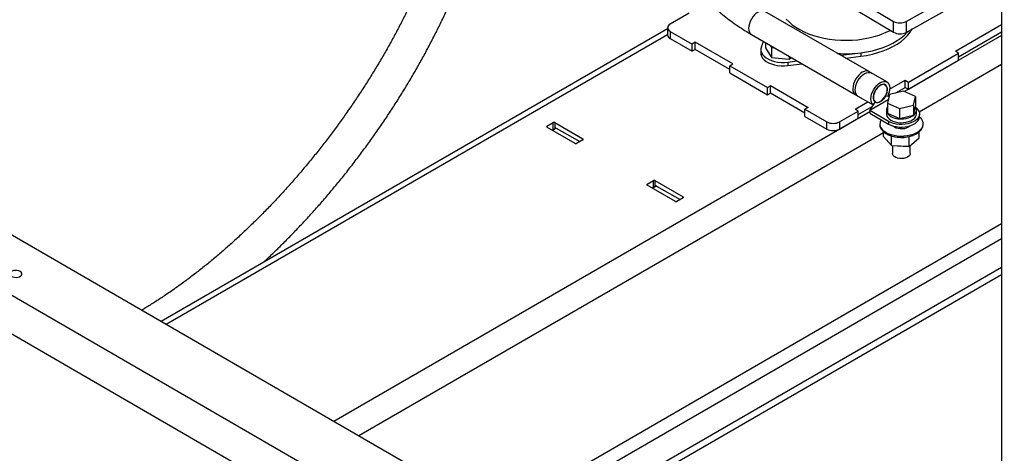
# Model space of a CAD drawing. Units: inches. Extents: x 5 to 301, y 5 to 193.
# Drawn here: x 258 to 268, y 44 to 48 of the extents above; entities that cross this region are included whole.
import ezdxf

# ---------------------------------------------------------------- set-up
doc = ezdxf.new("R2010")
doc.units = ezdxf.units.IN
doc.header["$MEASUREMENT"] = 0

msp = doc.modelspace()

# ---------------------------------------------------------------- linework, layer by layer
at = {"color": 7, "linetype": 'Continuous', "lineweight": 25, "ltscale": 18}
for p, q in [((267.6265, 39.9991), (232.5134, 60.2694)), ((267.1045, 39.6885), (231.9754, 59.9681)), ((266.9344, 39.394), (231.8054, 59.6736)), ((267.5969, 59.3573), (267.5969, 43.278)), ((264.9153, 48.9327), (266.5017, 47.9881)), ((264.9153, 48.8225), (266.5017, 47.8779)), ((266.6289, 47.987), (267.2751, 48.3486)), ((266.6289, 47.8767), (267.2751, 48.2384)), ((264.4246, 48.0708), (264.2337, 47.9606)), ((266.2467, 47.4816), (265.193, 48.0898)), ((264.2073, 47.9136), (259.062, 44.9432)), ((264.2073, 47.9239), (264.2073, 47.8504)), ((266.5017, 47.8779), (266.5017, 47.9881)), ((266.6289, 47.987), (266.6289, 47.8767)), ((267.1293, 47.6851), (267.5969, 47.955)), ((264.2337, 47.8871), (264.4564, 47.7585)), ((264.2337, 47.8871), (264.2337, 47.8136)), ((264.2337, 47.8136), (264.4564, 47.6851)), ((265.058, 47.856), (266.1117, 47.2477)), ((267.1611, 47.63), (267.5969, 47.8815)), ((264.4882, 47.7769), (264.4564, 47.7585)), ((264.4564, 47.6851), (264.4564, 47.7585)), ((264.4882, 47.7034), (264.4564, 47.6851)), ((264.8701, 47.5565), (264.4882, 47.7769)), ((264.4882, 47.7034), (264.4882, 47.7769)), ((264.8383, 47.5014), (264.4882, 47.7034)), ((265.154, 47.7019), (265.154, 47.6666)), ((265.1593, 47.7299), (265.1805, 47.7853)), ((265.1995, 47.7743), (265.1995, 47.7194)), ((265.1995, 47.7194), (265.2627, 47.6209)), ((265.2483, 47.7461), (265.2627, 47.7238)), ((265.2627, 47.7238), (265.2627, 47.6209)), ((265.2627, 47.7238), (265.292, 47.7209)), ((265.2627, 47.6209), (265.442, 47.6033)), ((265.442, 47.6344), (265.442, 47.6033)), ((265.442, 47.6033), (265.4664, 47.6203)), ((265.9659, 47.6437), (266.1684, 47.6695)), ((266.0159, 47.6148), (266.1684, 47.6342)), ((266.1684, 47.6695), (266.1684, 47.6342)), ((266.652, 47.3728), (267.1611, 47.6667)), ((267.1611, 47.6667), (267.1293, 47.6851)), ((267.1611, 47.5932), (267.1611, 47.6667)), ((264.8383, 47.5381), (264.8701, 47.5565)), ((264.8383, 47.5381), (265.2201, 47.3177)), ((264.8383, 47.4646), (264.8383, 47.5381)), ((265.4276, 47.5751), (265.5235, 47.5873)), ((265.4276, 47.5751), (265.4276, 47.5398)), ((265.4276, 47.5398), (265.5735, 47.5584)), ((266.652, 47.2993), (267.1611, 47.5932)), ((264.8383, 47.4646), (265.2201, 47.2442)), ((266.4346, 47.3735), (266.2518, 47.479)), ((265.2201, 47.3177), (265.2519, 47.3361)), ((265.2201, 47.2442), (265.2201, 47.3177)), ((265.2519, 47.3361), (265.6337, 47.1156)), ((265.2519, 47.2626), (265.2519, 47.3361)), ((266.4164, 47.342), (266.4029, 47.3498)), ((266.4621, 47.2999), (266.6202, 47.3912)), ((266.5239, 47.2621), (266.6202, 47.3177)), ((266.6202, 47.3912), (266.652, 47.3728)), ((266.6202, 47.3177), (266.6202, 47.3912)), ((266.6202, 47.3177), (266.652, 47.2993)), ((266.652, 47.2993), (266.652, 47.3728)), ((265.2201, 47.2442), (265.2519, 47.2626)), ((265.2519, 47.2626), (265.6019, 47.0605)), ((266.1165, 47.2446), (266.2962, 47.1408)), ((266.4201, 47.2299), (266.456, 47.2314)), ((266.4594, 47.2466), (266.4395, 47.1586)), ((266.6014, 47.2807), (266.4594, 47.2466)), ((266.7236, 47.2267), (266.6014, 47.2807)), ((266.7036, 47.1387), (266.7236, 47.2267)), ((266.7236, 47.2267), (266.7236, 47.1238)), ((265.6337, 47.1156), (265.6019, 47.0973)), ((266.111, 47.0973), (266.2413, 47.1725)), ((266.1429, 47.0421), (266.286, 47.1248)), ((266.447, 47.192), (266.2602, 47.0842)), ((266.2602, 47.0842), (266.3138, 47.1686)), ((266.3039, 47.1783), (266.3174, 47.1705)), ((266.4395, 47.1586), (266.5616, 47.1046)), ((266.4395, 47.1586), (266.4395, 47.0557)), ((266.5616, 47.1046), (266.7036, 47.1387)), ((266.5616, 47.1046), (266.5616, 47.0017)), ((266.7036, 47.1387), (266.7036, 47.0358)), ((266.7036, 47.0358), (266.7236, 47.1238)), ((265.6019, 47.0973), (265.8247, 46.9687)), ((265.6019, 47.0238), (265.6019, 47.0973)), ((265.6019, 47.0238), (265.8247, 46.8952)), ((265.9519, 46.9687), (266.1429, 47.0789)), ((265.9519, 46.8952), (266.1429, 47.0054)), ((266.1429, 47.0789), (266.111, 47.0973)), ((266.1429, 47.0054), (266.1429, 47.0789)), ((266.4517, 46.9737), (266.2602, 47.0842)), ((266.2602, 47.0842), (266.2602, 47.0574)), ((266.2602, 47.0574), (266.4517, 46.9469)), ((266.4289, 47.0868), (266.4289, 47.0486)), ((266.4395, 47.0557), (266.5616, 47.0017)), ((266.5616, 47.0017), (266.7036, 47.0358)), ((266.7341, 47.0486), (266.7341, 47.0868)), ((266.7651, 47.0219), (266.7651, 47.0486)), ((262.9808, 46.9242), (263.0445, 46.961)), ((263.2672, 46.7497), (262.9808, 46.915)), ((263.0707, 46.9064), (263.0332, 46.8848)), ((263.0604, 46.961), (263.3467, 46.7956)), ((263.0763, 46.9058), (263.3149, 46.7681)), ((265.8247, 46.8952), (265.8247, 46.9687)), ((265.9519, 46.9687), (265.9519, 46.8952)), ((266.3617, 46.9484), (266.3617, 46.9396)), ((266.4517, 46.9737), (266.4517, 46.9469)), ((266.5008, 46.9254), (266.4994, 46.927)), ((266.8013, 46.9396), (266.8013, 46.9484)), ((266.4, 46.8218), (266.4, 46.868)), ((266.4, 46.8218), (266.4804, 46.7276)), ((266.4804, 46.7276), (266.4804, 46.8257)), ((266.6618, 46.7206), (266.6618, 46.82)), ((266.6618, 46.7206), (266.763, 46.8079)), ((266.763, 46.8079), (266.763, 46.868)), ((263.3467, 46.7865), (263.2831, 46.7497)), ((266.4804, 46.7276), (266.6618, 46.7206)), ((266.4873, 46.7247), (266.4804, 46.7276)), ((266.6563, 46.7183), (266.4873, 46.7247)), ((266.4915, 46.7246), (266.4915, 46.6488)), ((266.6563, 46.7183), (266.6618, 46.7206)), ((266.6715, 46.6488), (266.6715, 46.729)), ((263.9991, 46.3364), (264.0627, 46.3731)), ((264.2854, 46.1619), (263.9991, 46.3272)), ((264.0889, 46.3186), (264.0514, 46.297)), ((264.0786, 46.3731), (264.365, 46.2078)), ((264.0945, 46.318), (264.3332, 46.1803)), ((264.365, 46.1986), (264.3013, 46.1619)), ((267.5969, 45.4924), (262.8538, 42.7543)), ((267.5969, 45.4189), (262.9175, 42.7175))]:
    msp.add_line(p, q, dxfattribs=at)
at = {"color": 8, "linetype": 'Continuous', "lineweight": 25, "ltscale": 18}
for p, q in [((264.2073, 47.8527), (259.1147, 44.9128)), ((267.5969, 47.8439), (266.6126, 47.2758)), ((267.5969, 47.55), (266.762, 47.0681)), ((266.2602, 47.0723), (260.8171, 43.93)), ((262.9808, 46.9242), (262.9808, 46.915)), ((263.0763, 46.9058), (263.0365, 46.8829)), ((263.0445, 46.8913), (263.0445, 46.961)), ((263.0604, 46.961), (263.0604, 46.9005)), ((266.4, 46.8591), (261.0717, 43.7831)), ((263.3467, 46.7865), (263.3467, 46.7956)), ((263.9991, 46.3364), (263.9991, 46.3272)), ((264.0945, 46.318), (264.0547, 46.2951)), ((264.0627, 46.3035), (264.0627, 46.3731)), ((264.0786, 46.3731), (264.0786, 46.3127)), ((264.365, 46.1986), (264.365, 46.2078)), ((267.5969, 45.9333), (262.472, 42.9747)), ((262.5992, 42.9012), (267.5969, 45.7863))]:
    msp.add_line(p, q, dxfattribs=at)
at = {"color": 8, "linetype": 'Continuous', "lineweight": 25, "ltscale": 18, "flags": 128}
for points in [[(265.193, 48.0898), (265.1786, 48.0952), (265.1621, 48.0958), (265.1442, 48.0918), (265.1255, 48.0831), (265.1069, 48.0703), (265.089, 48.0537), (265.0725, 48.0339), (265.058, 48.0119), (265.0462, 47.9883), (265.0373, 47.9642), (265.0319, 47.9404), (265.0301, 47.9178), (265.0319, 47.8974), (265.0373, 47.8798), (265.0462, 47.8658), (265.058, 47.856), (265.058, 47.856)], [(265.4118, 48.0116), (265.4399, 47.9822), (265.4723, 47.9544), (265.5087, 47.9283), (265.5488, 47.9041), (265.5924, 47.882), (265.6392, 47.8621), (265.6887, 47.8447), (265.7406, 47.8297), (265.7946, 47.8174), (265.8502, 47.8078), (265.9071, 47.801), (265.9647, 47.797), (266.0227, 47.796), (266.0807, 47.7978), (266.1381, 47.8024), (266.1947, 47.8099), (266.25, 47.8202), (266.3035, 47.8332), (266.3548, 47.8488), (266.4037, 47.8669), (266.4497, 47.8873), (266.4692, 47.8972)]]:
    msp.add_lwpolyline(points, dxfattribs=at)
at = {"color": 7, "linetype": 'Continuous', "lineweight": 25, "ltscale": 18, "flags": 128}
for points in [[(266.1684, 47.6342), (266.2282, 47.6435), (266.2865, 47.6557), (266.3426, 47.6708), (266.3963, 47.6886), (266.4471, 47.7091), (266.4945, 47.7321), (266.5384, 47.7574), (266.5782, 47.7848), (266.6137, 47.8141), (266.6447, 47.8451), (266.6708, 47.8775), (266.692, 47.9112), (266.6926, 47.9124)], [(266.1684, 47.6695), (266.2282, 47.6787), (266.2865, 47.6909), (266.3426, 47.706), (266.3963, 47.7239), (266.4471, 47.7444), (266.4945, 47.7674), (266.5384, 47.7927), (266.5782, 47.8201), (266.6137, 47.8494), (266.6447, 47.8804), (266.6534, 47.8904)], [(265.1593, 47.7299), (265.1545, 47.7101), (265.155, 47.6901), (265.1608, 47.6703), (265.1718, 47.6513), (265.1877, 47.6336), (265.2082, 47.6174), (265.2327, 47.6032), (265.2607, 47.5914), (265.2915, 47.5822), (265.3244, 47.5759), (265.3586, 47.5725), (265.3932, 47.5723), (265.4276, 47.5751)], [(265.154, 47.6666), (265.155, 47.6548), (265.1608, 47.6351), (265.1718, 47.6161), (265.1877, 47.5983), (265.2082, 47.5821), (265.2327, 47.568), (265.2607, 47.5562), (265.2915, 47.547), (265.3244, 47.5406), (265.3586, 47.5373), (265.3932, 47.537), (265.4276, 47.5398)], [(266.2518, 47.479), (266.2373, 47.4844), (266.2208, 47.485), (266.2028, 47.481), (266.1841, 47.4723), (266.1655, 47.4594), (266.1475, 47.4428), (266.131, 47.423), (266.1165, 47.4009), (266.1046, 47.3773), (266.0957, 47.353), (266.0903, 47.3292), (266.0884, 47.3065)], [(266.1403, 47.2312), (266.1403, 47.2312), (266.1284, 47.2411), (266.1196, 47.255), (266.1142, 47.2726), (266.1124, 47.293), (266.1142, 47.3156), (266.1196, 47.3394), (266.1284, 47.3635), (266.1403, 47.3871), (266.1548, 47.4092), (266.1713, 47.4289), (266.1892, 47.4455), (266.2078, 47.4584), (266.2264, 47.467), (266.2443, 47.4711), (266.2609, 47.4704), (266.2753, 47.465)], [(266.2968, 47.1406), (266.2856, 47.151), (266.2774, 47.1654), (266.2726, 47.1832), (266.2712, 47.2037), (266.2735, 47.2262), (266.2792, 47.2498), (266.2882, 47.2736), (266.3001, 47.2968), (266.3145, 47.3185), (266.3308, 47.3378), (266.3485, 47.3541), (266.3669, 47.3668), (266.3853, 47.3754), (266.403, 47.3795), (266.4194, 47.379), (266.4338, 47.374), (266.4457, 47.3645), (266.4547, 47.3511), (266.4604, 47.3341), (266.4626, 47.3142), (266.4613, 47.2922), (266.4564, 47.2688), (266.4482, 47.2449), (266.4419, 47.2308)], [(266.4201, 47.2299), (266.4296, 47.2503), (266.4361, 47.2709), (266.4392, 47.2908), (266.4388, 47.309), (266.4349, 47.3247), (266.4277, 47.3371), (266.4176, 47.3455), (266.405, 47.3496), (266.3905, 47.3491), (266.3749, 47.3442), (266.3589, 47.3349), (266.3433, 47.3219), (266.3289, 47.3056), (266.3162, 47.287), (266.3061, 47.2668), (266.2989, 47.2462), (266.295, 47.226), (266.2946, 47.2074), (266.2978, 47.191), (266.3042, 47.1779), (266.3138, 47.1686)], [(266.4369, 47.2967), (266.4352, 47.3137), (266.43, 47.3278), (266.4216, 47.3383), (266.4106, 47.3447), (266.3973, 47.3466), (266.3825, 47.3441), (266.3669, 47.3371), (266.3513, 47.3261), (266.3365, 47.3116), (266.3233, 47.2943), (266.3122, 47.2751), (266.3038, 47.2549), (266.2987, 47.2349), (266.2969, 47.2159), (266.2987, 47.1989), (266.3038, 47.1848), (266.3122, 47.1743), (266.3233, 47.1679), (266.3365, 47.1659), (266.3513, 47.1685), (266.3669, 47.1754), (266.3825, 47.1865), (266.3973, 47.201), (266.4106, 47.2183), (266.4216, 47.2375), (266.43, 47.2576), (266.4352, 47.2777), (266.4369, 47.2967)], [(266.4395, 47.1191), (266.4363, 47.114), (266.4302, 47.0982), (266.4291, 47.0822), (266.4331, 47.0662), (266.4421, 47.051), (266.4557, 47.0369), (266.4736, 47.0245), (266.495, 47.0142), (266.5194, 47.0063), (266.5458, 47.0012), (266.5734, 46.9988), (266.6013, 46.9995), (266.6285, 47.003), (266.6542, 47.0093), (266.6774, 47.0183), (266.6974, 47.0295), (266.7135, 47.0426), (266.7253, 47.0572), (266.7322, 47.0728), (266.7341, 47.0889), (266.7309, 47.1049), (266.7227, 47.1203)], [(266.7272, 47.1131), (266.7309, 47.1102), (266.7465, 47.0952), (266.7575, 47.0789), (266.7637, 47.0617), (266.765, 47.0442), (266.7612, 47.0269), (266.7526, 47.0101), (266.7392, 46.9944), (266.7216, 46.9801), (266.7002, 46.9677), (266.6755, 46.9576), (266.6483, 46.9499), (266.6192, 46.9449), (266.5891, 46.9427), (266.5588, 46.9434), (266.5291, 46.947), (266.5009, 46.9534), (266.4748, 46.9624), (266.4517, 46.9737)], [(266.765, 47.0182), (266.7707, 47.013), (266.7856, 46.9955), (266.7956, 46.977), (266.8007, 46.9578), (266.8006, 46.9384), (266.7954, 46.9192), (266.7852, 46.9007), (266.7702, 46.8833), (266.7508, 46.8674), (266.7274, 46.8534), (266.7005, 46.8417), (266.6709, 46.8325), (266.6392, 46.8259), (266.6062, 46.8223), (266.5726, 46.8216), (266.5391, 46.8239), (266.5067, 46.8291), (266.476, 46.837), (266.4478, 46.8476), (266.4228, 46.8606), (266.4014, 46.8756), (266.3843, 46.8923), (266.3843, 46.8923)], [(266.4289, 47.0486), (266.4291, 47.0439), (266.4331, 47.028), (266.4421, 47.0127), (266.4557, 46.9987), (266.4736, 46.9863), (266.495, 46.976), (266.5194, 46.9681), (266.5458, 46.9629), (266.5734, 46.9606), (266.6013, 46.9612), (266.6285, 46.9648), (266.6542, 46.9711), (266.6774, 46.9801), (266.6974, 46.9913), (266.7135, 47.0044), (266.7253, 47.019), (266.7322, 47.0346), (266.7341, 47.0486)], [(266.4517, 46.9469), (266.4748, 46.9356), (266.5009, 46.9266), (266.5291, 46.9203), (266.5588, 46.9167), (266.5891, 46.916), (266.6192, 46.9181), (266.6483, 46.9231), (266.6755, 46.9308), (266.7002, 46.941), (266.7216, 46.9534), (266.7392, 46.9676), (266.7526, 46.9833), (266.7612, 47.0001), (266.765, 47.0175), (266.7651, 47.0219)], [(266.3843, 46.8835), (266.4014, 46.8668), (266.4228, 46.8518), (266.4478, 46.8388), (266.476, 46.8282), (266.5067, 46.8202), (266.5391, 46.815), (266.5726, 46.8128), (266.6062, 46.8135), (266.6392, 46.8171), (266.6709, 46.8236), (266.7005, 46.8329), (266.7274, 46.8446), (266.7508, 46.8586), (266.7702, 46.8745), (266.7852, 46.8918), (266.7954, 46.9104), (266.8006, 46.9295), (266.8013, 46.9396)], [(266.6636, 46.927), (266.6601, 46.923), (266.6473, 46.9129), (266.6307, 46.9049), (266.6112, 46.8993), (266.59, 46.8967), (266.5683, 46.897), (266.5474, 46.9003), (266.5285, 46.9064), (266.5126, 46.9149), (266.5008, 46.9254)], [(266.6715, 46.6488), (266.6711, 46.6442), (266.6666, 46.6319), (266.6571, 46.6207), (266.6433, 46.611), (266.6258, 46.6036), (266.6058, 46.5988), (266.5843, 46.5969), (266.5627, 46.598), (266.5422, 46.6021), (266.524, 46.6089), (266.5091, 46.618), (266.4984, 46.6289), (266.4925, 46.641), (266.4915, 46.6488)], [(257.5432, 45.4021), (257.5573, 45.396), (257.5738, 45.3925), (257.5914, 45.3917), (257.6086, 45.3939), (257.6241, 45.3988), (257.6365, 45.406), (257.645, 45.4149), (257.6487, 45.4248), (257.6475, 45.435), (257.6413, 45.4445), (257.6307, 45.4527), (257.6166, 45.4588), (257.6001, 45.4623), (257.5825, 45.463), (257.5653, 45.4609), (257.5498, 45.456), (257.5374, 45.4488), (257.5289, 45.4399), (257.5252, 45.4299), (257.5264, 45.4198), (257.5326, 45.4103), (257.5432, 45.4021)]]:
    msp.add_lwpolyline(points, dxfattribs=at)
at = {"color": 7, "linetype": 'Continuous', "lineweight": 25, "ltscale": 324}
for centre, radius, start, end in [((264.2476, 47.9239), 0.0393, 110.78342, 249.21658), ((266.5664, 48.1103), 0.1383, 242.09232, 296.88202), ((264.2524, 47.8549), 0.0453, 185.6948, 245.62534), ((266.5664, 48.0001), 0.1383, 242.09232, 296.88202), ((266.0154, 48.8788), 1.219, 266.12653, 277.21087), ((266.1528, 47.2983), 0.0649, 172.74417, 235.94365), ((262.9826, 46.9196), 0.00491, 110.78342, 249.21658), ((263.0524, 46.9456), 0.0173, 62.60967, 117.39033), ((263.073, 46.9012), 0.00566, 54.38242, 114.30712), ((265.8883, 47.0915), 0.1383, 242.60967, 297.39033), ((266.4481, 46.9418), 0.0864, 181.50411, 222.41264), ((266.4434, 46.948), 0.0812, 147.7654, 223.31206), ((265.8883, 47.018), 0.1383, 242.60967, 297.39033), ((266.5818, 47.1501), 0.3396, 247.71715, 290.52185), ((263.2752, 46.7651), 0.0173, 242.60967, 297.39033), ((263.345, 46.791), 0.00491, 290.78342, 69.21658), ((264.0008, 46.3318), 0.00491, 110.78342, 249.21658), ((264.0706, 46.3578), 0.0173, 62.60967, 117.39033), ((264.0912, 46.3134), 0.00566, 54.38242, 114.30712), ((264.3632, 46.2032), 0.00491, 290.78342, 69.21658), ((264.2934, 46.1773), 0.0173, 242.60967, 297.39033)]:
    msp.add_arc(centre, radius, start, end, dxfattribs=at)
at = {"color": 7, "linetype": 'Continuous', "lineweight": 25, "ltscale": 18}
for points, knots in [([(262.0333, 49.3799), (262.0288, 49.3607), (262.0156, 49.3049), (261.9914, 49.2117), (261.9598, 49.0998), (261.9252, 48.9868), (261.8876, 48.8728), (261.8471, 48.758), (261.8036, 48.6425), (261.7573, 48.5263), (261.7082, 48.4098), (261.6563, 48.2929), (261.6017, 48.1758), (261.5444, 48.0586), (261.4846, 47.9415), (261.4222, 47.8247), (261.3573, 47.7081), (261.2901, 47.5921), (261.2205, 47.4766), (261.1487, 47.3619), (261.0747, 47.248), (260.9986, 47.1351), (260.9205, 47.0233), (260.8405, 46.9128), (260.7587, 46.8036), (260.6751, 46.6958), (260.5898, 46.5897), (260.5031, 46.4853), (260.4148, 46.3827), (260.3252, 46.282), (260.2344, 46.1834), (260.1423, 46.087), (260.0493, 45.9928), (259.9553, 45.901), (259.8604, 45.8116), (259.7649, 45.7249), (259.6687, 45.6407), (259.572, 45.5594), (259.4749, 45.4808), (259.3775, 45.4052), (259.2799, 45.3325), (259.1823, 45.263), (259.0848, 45.1965), (258.9874, 45.1335), (258.9135, 45.0874), (258.8722, 45.0633), (258.8631, 45.058)], [0, 0, 0, 0, 0.0122382, 0.0354979, 0.0587699, 0.0820552, 0.1053536, 0.1286645, 0.1519875, 0.1753218, 0.1986668, 0.2220218, 0.2453859, 0.2687586, 0.2921389, 0.3155262, 0.3389197, 0.3623187, 0.3857224, 0.4091301, 0.4325411, 0.4559546, 0.47937, 0.5027864, 0.5262033, 0.5496197, 0.5730348, 0.596448, 0.6198585, 0.6432656, 0.6666685, 0.6900666, 0.7134591, 0.7368451, 0.760224, 0.783595, 0.8069574, 0.8303102, 0.8536528, 0.8769845, 0.9003044, 0.9236119, 0.9469063, 0.970187, 0.9934536, 1, 1, 1, 1]), ([(260.0961, 45.5402), (260.1092, 45.5522), (260.1556, 45.5946), (260.2343, 45.6701), (260.3322, 45.7665), (260.4289, 45.8655), (260.5244, 45.9666), (260.6186, 46.0698), (260.7114, 46.175), (260.8027, 46.2822), (260.8924, 46.3911), (260.9805, 46.5018), (261.0668, 46.614), (261.1513, 46.7278), (261.2339, 46.8429), (261.3145, 46.9592), (261.393, 47.0767), (261.4694, 47.1952), (261.5435, 47.3147), (261.6154, 47.4349), (261.6848, 47.5559), (261.7519, 47.6774), (261.8164, 47.7994), (261.8784, 47.9217), (261.9378, 48.0442), (261.9944, 48.1668), (262.0484, 48.2894), (262.0995, 48.4119), (262.1477, 48.5342), (262.1931, 48.6561), (262.2354, 48.7775), (262.2748, 48.8984), (262.3111, 49.0185), (262.3443, 49.1378), (262.3681, 49.2309), (262.3806, 49.2842), (262.3839, 49.2982)], [0, 0, 0, 0, 0.0119967, 0.0425305, 0.0730555, 0.1035724, 0.1340822, 0.1645857, 0.195084, 0.2255778, 0.256068, 0.2865556, 0.3170414, 0.3475262, 0.378011, 0.4084964, 0.4389832, 0.4694722, 0.4999644, 0.5304606, 0.5609617, 0.5914687, 0.6219824, 0.6525038, 0.6830337, 0.7135732, 0.7441231, 0.7746844, 0.8052581, 0.8358449, 0.8664459, 0.8970617, 0.9276932, 0.9583411, 0.9890057, 1, 1, 1, 1]), ([(264.3082, 48.6738), (264.3125, 48.6618), (264.3245, 48.6281), (264.3477, 48.5735), (264.3789, 48.5103), (264.4146, 48.4479), (264.4545, 48.3864), (264.4987, 48.326), (264.5471, 48.2667), (264.5995, 48.2087), (264.656, 48.152), (264.7164, 48.0969), (264.7805, 48.0434), (264.8483, 47.9916), (264.9196, 47.9416), (264.9896, 47.8963), (265.0368, 47.8685), (265.058, 47.856)], [0, 0, 0, 0, 0.0379358, 0.1059569, 0.1741997, 0.2427837, 0.3117076, 0.3809561, 0.4505021, 0.5203103, 0.5903408, 0.6605524, 0.7309051, 0.8013621, 0.8718912, 0.9424646, 1, 1, 1, 1])]:
    msp.add_open_spline(points, degree=3, knots=knots, dxfattribs=at)
for points in [[(266.4201, 47.2299), (266.4165, 47.2239), (266.4093, 47.2118), (266.3961, 47.1958), (266.3818, 47.1821), (266.3719, 47.1757), (266.3669, 47.1725)], [(266.3669, 47.1725), (266.3619, 47.17), (266.352, 47.1649), (266.3377, 47.1622), (266.3246, 47.1629), (266.3174, 47.1667), (266.3138, 47.1686)]]:
    msp.add_open_spline(points, degree=3, dxfattribs=at)

doc.saveas('drawing.dxf')
